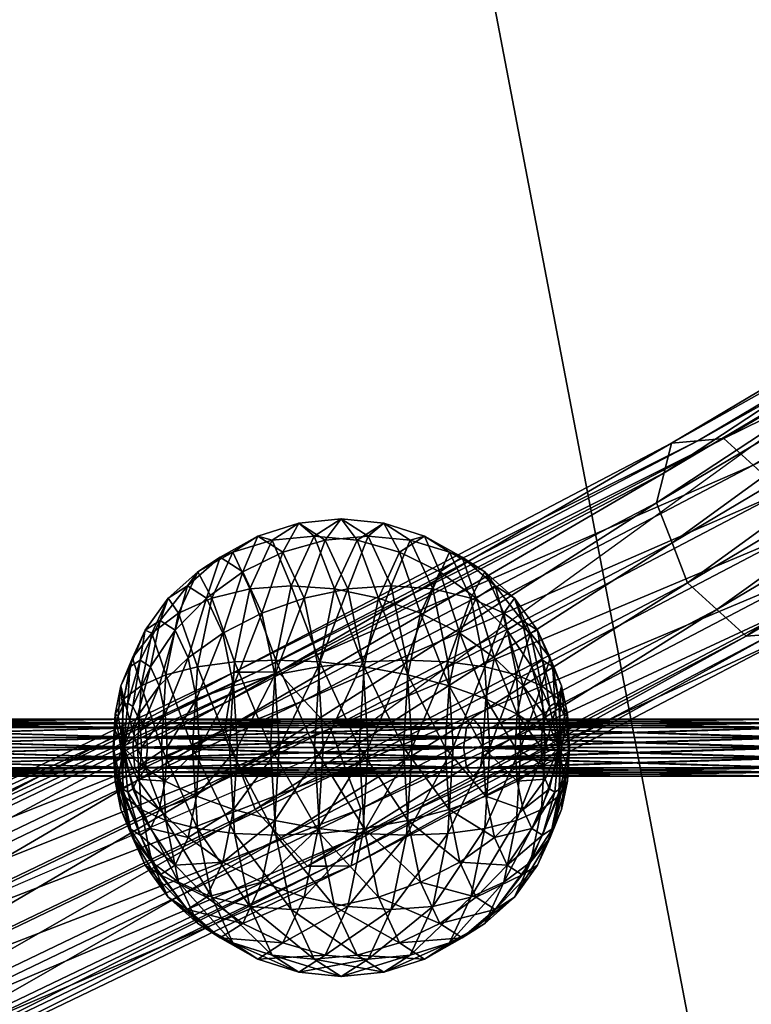
# Model space of a CAD drawing. Extents: x -57 to 57, y -4 to 105.
# Drawn here: x 8 to 14, y 28 to 36 of the extents above; entities that cross this region are included whole.
import ezdxf

# ---------------------------------------------------------------- set-up
doc = ezdxf.new("R2010")
doc.units = 0
doc.header["$MEASUREMENT"] = 0
doc.layers.add('10', color=7, linetype='CONTINUOUS')

msp = doc.modelspace()

# ---------------------------------------------------------------- linework, layer by layer
at = {"layer": '10', "color": 15, "linetype": 'Continuous'}
msp.add_lwpolyline([(-50, 0), (-36.455, 10), (-12.432, 20), (10.766, 30), (24.575, 40), (25, 50), (16.092, 60), (4.735, 70), (-3.42, 80), (-4.096, 90), (0, 100)], dxfattribs=at)
at = {"layer": '10', "color": 15, "linetype": 'Continuous', "extrusion": (0, 1, 0)}
msp.add_circle((0, 0, 30), 35, dxfattribs=at)

# ---------------------------------------------------------------- meshes
at = {"layer": '10', "color": 135}
mesh = msp.add_polyface(dxfattribs=at)
corners = [(0, 100), (-50, 0), (0, 0), (0, 100), (-49.039, 0, 9.755), (0, 0), (0, 100), (-46.194, 0, 19.134), (0, 0), (0, 100), (-41.573, 0, 27.779), (0, 0), (0, 100), (-35.355, 0, 35.355), (0, 0), (0, 100), (-27.778, 0, 41.574), (0, 0), (0, 100), (-19.134, 0, 46.194), (0, 0), (0, 100), (-9.754, 0, 49.039), (0, 0), (0, 100), (0, 0, 50), (0, 0), (0, 100), (9.755, 0, 49.039), (0, 0), (0, 100), (19.134, 0, 46.194), (0, 0), (0, 100), (27.779, 0, 41.573), (0, 0), (0, 100), (35.355, 0, 35.355), (0, 0), (0, 100), (41.574, 0, 27.778), (0, 0), (0, 100), (46.194, 0, 19.134), (0, 0), (0, 100), (49.039, 0, 9.754), (0, 0), (0, 100), (50, 0), (0, 0), (0, 100), (49.039, 0, -9.755), (0, 0), (0, 100), (46.194, 0, -19.134), (0, 0), (0, 100), (41.573, 0, -27.779), (0, 0), (0, 100), (35.355, 0, -35.355), (0, 0), (0, 100), (27.778, 0, -41.574), (0, 0), (0, 100), (19.134, 0, -46.194), (0, 0), (0, 100), (9.754, 0, -49.039), (0, 0), (0, 100), (0, 0, -50), (0, 0), (0, 100), (-9.755, 0, -49.039), (0, 0), (0, 100), (-19.134, 0, -46.194), (0, 0), (0, 100), (-27.779, 0, -41.573), (0, 0), (0, 100), (-35.355, 0, -35.355), (0, 0), (0, 100), (-41.574, 0, -27.778), (0, 0), (0, 100), (-46.194, 0, -19.134), (0, 0), (0, 100), (-49.039, 0, -9.754), (0, 0), (0, 100), (-50, 0), (0, 0)]
mesh.append_faces([[corners[k] for k in face] for face in [(0, 4, 1), (1, 5, 2), (3, 7, 4), (4, 8, 5), (6, 10, 7), (7, 11, 8), (9, 13, 10), (10, 14, 11), (12, 16, 13), (13, 17, 14), (15, 19, 16), (16, 20, 17), (18, 22, 19), (19, 23, 20), (21, 25, 22), (22, 26, 23), (24, 28, 25), (25, 29, 26), (27, 31, 28), (28, 32, 29), (30, 34, 31), (31, 35, 32), (33, 37, 34), (34, 38, 35), (36, 40, 37), (37, 41, 38), (39, 43, 40), (40, 44, 41), (42, 46, 43), (43, 47, 44), (45, 49, 46), (46, 50, 47), (48, 52, 49), (49, 53, 50), (51, 55, 52), (52, 56, 53), (54, 58, 55), (55, 59, 56), (57, 61, 58), (58, 62, 59), (60, 64, 61), (61, 65, 62), (63, 67, 64), (64, 68, 65), (66, 70, 67), (67, 71, 68), (69, 73, 70), (70, 74, 71), (72, 76, 73), (73, 77, 74), (75, 79, 76), (76, 80, 77), (78, 82, 79), (79, 83, 80), (81, 85, 82), (82, 86, 83), (84, 88, 85), (85, 89, 86), (87, 91, 88), (88, 92, 89), (90, 94, 91), (91, 95, 92), (93, 97, 94), (94, 98, 95)]], dxfattribs={"vtx0": -1, "color": 135})
mesh.append_faces([[corners[k] for k in face] for face in [(0, 3, 4), (1, 4, 5), (3, 6, 7), (4, 7, 8), (6, 9, 10), (7, 10, 11), (9, 12, 13), (10, 13, 14), (12, 15, 16), (13, 16, 17), (15, 18, 19), (16, 19, 20), (18, 21, 22), (19, 22, 23), (21, 24, 25), (22, 25, 26), (24, 27, 28), (25, 28, 29), (27, 30, 31), (28, 31, 32), (30, 33, 34), (31, 34, 35), (33, 36, 37), (34, 37, 38), (36, 39, 40), (37, 40, 41), (39, 42, 43), (40, 43, 44), (42, 45, 46), (43, 46, 47), (45, 48, 49), (46, 49, 50), (48, 51, 52), (49, 52, 53), (51, 54, 55), (52, 55, 56), (54, 57, 58), (55, 58, 59), (57, 60, 61), (58, 61, 62), (60, 63, 64), (61, 64, 65), (63, 66, 67), (64, 67, 68), (66, 69, 70), (67, 70, 71), (69, 72, 73), (70, 73, 74), (72, 75, 76), (73, 76, 77), (75, 78, 79), (76, 79, 80), (78, 81, 82), (79, 82, 83), (81, 84, 85), (82, 85, 86), (84, 87, 88), (85, 88, 89), (87, 90, 91), (88, 91, 92), (90, 93, 94), (91, 94, 95), (93, 96, 97), (94, 97, 98)]], dxfattribs={"vtx2": -1, "color": 135})
at = {"layer": '10', "color": 15}
mesh = msp.add_polyface(dxfattribs=at)
corners = [(20.789, 35.137, 23.808), (17.806, 33.023, 27.315), (18.067, 33.062, 27.594), (21.077, 35.196, 24.053), (18.327, 33.101, 27.873), (21.365, 35.255, 24.299), (18.412, 33.374, 28.128), (21.464, 35.538, 24.537), (18.496, 33.647, 28.383), (21.564, 35.821, 24.776), (18.356, 33.993, 28.465), (21.415, 36.162, 24.867), (18.216, 34.34, 28.547), (19.875, 36.218, 23.771), (16.959, 34.151, 27.201), (17.1, 33.805, 27.119), (20.023, 35.877, 23.68), (17.24, 33.458, 27.037), (20.171, 35.536, 23.589), (17.523, 33.241, 27.176), (20.48, 35.337, 23.698), (17.806, 33.023, 27.315), (20.789, 35.137, 23.808), (14.353, 30.973, 30.395), (14.581, 30.992, 30.702), (14.809, 31.012, 31.01), (14.875, 31.274, 31.282), (14.941, 31.535, 31.554), (14.806, 31.885, 31.631), (14.671, 32.234, 31.708), (14.414, 32.468, 31.545), (17.932, 34.557, 28.408), (14.158, 32.701, 31.382), (17.649, 34.774, 28.269), (13.93, 32.681, 31.075), (17.389, 34.735, 27.99), (13.702, 32.661, 30.767), (17.129, 34.696, 27.711), (13.636, 32.4, 30.495), (17.044, 34.424, 27.456), (13.571, 32.139, 30.223), (13.706, 31.789, 30.146), (13.84, 31.439, 30.068), (14.097, 31.206, 30.231), (14.353, 30.973, 30.395)]
mesh.append_faces([[corners[k] for k in face] for face in [(0, 2, 3), (3, 4, 5), (5, 6, 7), (16, 17, 18), (18, 19, 20), (20, 21, 22), (1, 24, 2), (2, 25, 4), (4, 26, 6), (6, 27, 8), (8, 28, 10), (10, 29, 12), (12, 30, 31), (31, 32, 33), (33, 34, 35), (35, 36, 37), (37, 38, 39), (39, 40, 14), (14, 41, 15), (15, 42, 17), (17, 43, 19), (19, 44, 21)]], dxfattribs={"vtx0": -1, "color": 15})
mesh.append_faces([[corners[k] for k in face] for face in [(0, 1, 2), (3, 2, 4), (5, 4, 6), (7, 6, 8), (9, 8, 10), (11, 10, 12), (13, 14, 15), (16, 15, 17), (18, 17, 19), (20, 19, 21), (1, 23, 24), (2, 24, 25), (4, 25, 26), (6, 26, 27), (8, 27, 28), (10, 28, 29), (12, 29, 30)]], dxfattribs={"vtx2": -1, "color": 15})
mesh = msp.add_polyface(dxfattribs=at)
corners = [(17.932, 34.557, 28.408), (14.414, 32.468, 31.545), (14.158, 32.701, 31.382), (17.649, 34.774, 28.269), (13.93, 32.681, 31.075), (17.389, 34.735, 27.99), (13.702, 32.661, 30.767), (17.129, 34.696, 27.711), (13.636, 32.4, 30.495), (17.044, 34.424, 27.456), (13.571, 32.139, 30.223), (16.959, 34.151, 27.201), (13.706, 31.789, 30.146), (17.1, 33.805, 27.119), (13.84, 31.439, 30.068), (17.24, 33.458, 27.037), (14.097, 31.206, 30.231), (17.523, 33.241, 27.176), (14.353, 30.973, 30.395), (14.353, 30.973, 30.395), (10.52, 28.964, 32.974), (10.711, 28.965, 33.306), (14.581, 30.992, 30.702), (10.903, 28.966, 33.638), (14.809, 31.012, 31.01), (10.945, 29.215, 33.927), (14.875, 31.274, 31.282), (10.987, 29.464, 34.215), (14.941, 31.535, 31.554), (10.854, 29.815, 34.29), (14.806, 31.885, 31.631), (10.722, 30.166, 34.365), (14.671, 32.234, 31.708), (10.493, 30.413, 34.184), (10.264, 30.661, 34.002), (10.072, 30.66, 33.67), (9.881, 30.659, 33.338), (9.839, 30.411, 33.05), (9.797, 30.162, 32.762), (9.93, 29.811, 32.686), (10.062, 29.46, 32.611), (10.291, 29.212, 32.792), (10.52, 28.964, 32.974)]
mesh.append_faces([[corners[k] for k in face] for face in [(19, 21, 22), (22, 23, 24), (24, 25, 26), (26, 27, 28), (28, 29, 30), (30, 31, 32), (32, 33, 1), (1, 34, 2), (2, 35, 4), (4, 36, 6), (6, 37, 8), (8, 38, 10), (10, 39, 12), (12, 40, 14), (14, 41, 16), (16, 42, 18)]], dxfattribs={"vtx0": -1, "color": 15})
mesh.append_faces([[corners[k] for k in face] for face in [(0, 1, 2), (3, 2, 4), (5, 4, 6), (7, 6, 8), (9, 8, 10), (11, 10, 12), (13, 12, 14), (15, 14, 16), (17, 16, 18), (19, 20, 21), (22, 21, 23), (24, 23, 25), (26, 25, 27), (28, 27, 29), (30, 29, 31), (32, 31, 33), (1, 33, 34), (2, 34, 35), (4, 35, 36), (6, 36, 37), (12, 39, 40), (14, 40, 41), (16, 41, 42)]], dxfattribs={"vtx2": -1, "color": 15})
mesh = msp.add_polyface(dxfattribs=at)
corners = [(13.636, 32.4, 30.495), (9.839, 30.411, 33.05), (9.797, 30.162, 32.762), (13.571, 32.139, 30.223), (9.93, 29.811, 32.686), (10.52, 28.964, 32.974), (6.387, 26.981, 34.999), (6.539, 26.963, 35.35), (10.711, 28.965, 33.306), (6.692, 26.945, 35.702), (10.903, 28.966, 33.638), (6.706, 27.181, 36.003), (10.945, 29.215, 33.927), (6.721, 27.417, 36.305), (10.987, 29.464, 34.215), (6.589, 27.768, 36.38), (10.854, 29.815, 34.29), (6.457, 28.119, 36.455), (10.722, 30.166, 34.365), (6.256, 28.38, 36.26), (10.493, 30.413, 34.184), (6.054, 28.641, 36.065), (10.264, 30.661, 34.002), (5.902, 28.659, 35.713), (10.072, 30.66, 33.67), (5.75, 28.677, 35.362), (9.881, 30.659, 33.338), (5.735, 28.442, 35.06), (5.721, 28.206, 34.759), (5.853, 27.855, 34.684), (5.985, 27.503, 34.608), (10.062, 29.46, 32.611), (6.186, 27.242, 34.804), (10.291, 29.212, 32.792), (6.387, 26.981, 34.999), (10.52, 28.964, 32.974), (2.131, 24.987, 36.826), (2.243, 24.951, 37.191), (2.229, 25.174, 37.502), (2.214, 25.396, 37.813), (2.081, 25.747, 37.889)]
mesh.append_faces([[corners[k] for k in face] for face in [(5, 7, 8), (8, 9, 10), (10, 11, 12), (12, 13, 14), (14, 15, 16), (16, 17, 18), (18, 19, 20), (20, 21, 22), (22, 23, 24), (24, 25, 26), (26, 27, 1), (1, 28, 2), (2, 29, 4), (4, 30, 31), (31, 32, 33), (33, 34, 35), (6, 36, 7), (7, 37, 9), (9, 38, 11), (11, 39, 13), (13, 40, 15)]], dxfattribs={"vtx0": -1, "color": 15})
mesh.append_faces([[corners[k] for k in face] for face in [(0, 1, 2), (3, 2, 4), (5, 6, 7), (8, 7, 9), (10, 9, 11), (12, 11, 13), (14, 13, 15), (16, 15, 17), (18, 17, 19), (20, 19, 21), (22, 21, 23), (24, 23, 25), (26, 25, 27), (1, 27, 28), (2, 28, 29), (4, 29, 30), (31, 30, 32), (33, 32, 34)]], dxfattribs={"vtx2": -1, "color": 15})
at = {"layer": '10', "color": 2}
mesh = msp.add_polyface(dxfattribs=at)
corners = [(10.973, 30, 31.293), (10.627, 30.751, 31.443), (10.581, 30, 31.301), (10.245, 30.765, 31.53), (10.198, 30, 31.385), (9.884, 30.751, 31.684), (9.838, 30, 31.542), (9.56, 30.707, 31.9), (9.517, 30, 31.766), (9.284, 30.636, 32.169), (11.016, 30.707, 31.427), (10.758, 31.387, 31.847), (10.379, 31.414, 31.942), (10.016, 31.387, 32.088), (9.684, 31.307, 32.281), (9.395, 31.176, 32.512), (10.955, 31.812, 32.452), (10.579, 31.848, 32.559), (10.213, 31.812, 32.694), (9.869, 31.707, 32.851), (9.562, 31.536, 33.025), (10.816, 32, 33.287), (10.445, 31.962, 33.408), (10.088, 31.848, 33.523), (9.759, 31.663, 33.63), (9.471, 31.414, 33.724), (9.303, 31.307, 33.209), (10.676, 31.812, 34.121), (10.306, 31.707, 34.196), (9.955, 31.536, 34.236), (9.638, 31.307, 34.239), (9.365, 31.027, 34.205), (10.873, 31.387, 34.727), (10.491, 31.307, 34.766), (10.122, 31.176, 34.749), (9.78, 31, 34.675), (9.477, 30.786, 34.548), (10.615, 30.707, 35.147), (10.234, 30.636, 35.092), (9.874, 30.541, 34.967), (9.551, 30.425, 34.777), (11.005, 30.751, 35.131), (10.659, 30, 35.281), (10.273, 30, 35.212), (9.908, 30, 35.069), (9.577, 30, 34.858), (9.295, 30, 34.586)]
mesh.append_faces([[corners[k] for k in face] for face in [(0, 1, 2), (2, 3, 4), (4, 5, 6), (6, 7, 8), (10, 11, 1), (1, 12, 3), (3, 13, 5), (5, 14, 7), (11, 17, 12), (12, 18, 13), (13, 19, 14), (14, 20, 15), (16, 21, 17), (17, 22, 18), (18, 23, 19), (19, 24, 20), (20, 25, 26), (21, 27, 22), (22, 28, 23), (23, 29, 24), (24, 30, 25), (27, 33, 28), (28, 34, 29), (29, 35, 30), (30, 36, 31), (32, 37, 33), (33, 38, 34), (34, 39, 35), (35, 40, 36), (41, 42, 37), (37, 43, 38), (38, 44, 39), (39, 45, 40)]], dxfattribs={"vtx0": -1, "color": 2})
mesh.append_faces([[corners[k] for k in face] for face in [(2, 1, 3), (4, 3, 5), (6, 5, 7), (8, 7, 9), (1, 11, 12), (3, 12, 13), (5, 13, 14), (7, 14, 15), (11, 16, 17), (12, 17, 18), (13, 18, 19), (14, 19, 20), (17, 21, 22), (18, 22, 23), (19, 23, 24), (20, 24, 25), (22, 27, 28), (23, 28, 29), (24, 29, 30), (25, 30, 31), (27, 32, 33), (28, 33, 34), (29, 34, 35), (30, 35, 36), (33, 37, 38), (34, 38, 39), (35, 39, 40), (37, 42, 43), (38, 43, 44), (39, 44, 45), (40, 45, 46)]], dxfattribs={"vtx2": -1, "color": 2})
mesh = msp.add_polyface(dxfattribs=at)
corners = [(12.336, 30, 31.988), (12.08, 30.425, 31.797), (12.054, 30, 31.716), (11.757, 30.541, 31.607), (11.724, 30, 31.505), (11.398, 30.636, 31.482), (11.358, 30, 31.362), (11.016, 30.707, 31.427), (10.973, 30, 31.293), (10.627, 30.751, 31.443), (12.154, 30.786, 32.026), (11.852, 31, 31.899), (11.509, 31.176, 31.825), (11.14, 31.307, 31.808), (10.758, 31.387, 31.847), (12.266, 31.027, 32.369), (11.993, 31.307, 32.335), (11.676, 31.536, 32.338), (11.325, 31.707, 32.378), (10.955, 31.812, 32.452), (12.161, 31.414, 32.85), (11.872, 31.663, 32.944), (11.544, 31.848, 33.05), (11.187, 31.962, 33.166), (10.816, 32, 33.287), (12.328, 31.307, 33.365), (12.069, 31.536, 33.549), (11.762, 31.707, 33.723), (11.419, 31.812, 33.88), (11.052, 31.848, 34.015), (10.676, 31.812, 34.121), (12.236, 31.176, 34.062), (11.947, 31.307, 34.293), (11.615, 31.387, 34.486), (11.253, 31.414, 34.632), (10.873, 31.387, 34.727), (12.071, 30.707, 34.674), (11.747, 30.751, 34.89), (11.387, 30.765, 35.044), (11.005, 30.751, 35.131), (10.615, 30.707, 35.147), (12.347, 30.636, 34.405), (12.114, 30, 34.808), (11.793, 30, 35.032), (11.434, 30, 35.189), (11.051, 30, 35.273), (10.659, 30, 35.281)]
mesh.append_faces([[corners[k] for k in face] for face in [(0, 1, 2), (2, 3, 4), (4, 5, 6), (6, 7, 8), (1, 11, 3), (3, 12, 5), (5, 13, 7), (10, 16, 11), (11, 17, 12), (12, 18, 13), (13, 19, 14), (15, 20, 16), (16, 21, 17), (17, 22, 18), (18, 23, 19), (20, 26, 21), (21, 27, 22), (22, 28, 23), (23, 29, 24), (26, 32, 27), (27, 33, 28), (28, 34, 29), (29, 35, 30), (31, 36, 32), (32, 37, 33), (33, 38, 34), (34, 39, 35), (41, 42, 36), (36, 43, 37), (37, 44, 38), (38, 45, 39)]], dxfattribs={"vtx0": -1, "color": 2})
mesh.append_faces([[corners[k] for k in face] for face in [(2, 1, 3), (4, 3, 5), (6, 5, 7), (8, 7, 9), (1, 10, 11), (3, 11, 12), (5, 12, 13), (7, 13, 14), (10, 15, 16), (11, 16, 17), (12, 17, 18), (13, 18, 19), (16, 20, 21), (17, 21, 22), (18, 22, 23), (19, 23, 24), (20, 25, 26), (21, 26, 27), (22, 27, 28), (23, 28, 29), (24, 29, 30), (26, 31, 32), (27, 32, 33), (28, 33, 34), (29, 34, 35), (32, 36, 37), (33, 37, 38), (34, 38, 39), (35, 39, 40), (36, 42, 43), (37, 43, 44), (38, 44, 45), (39, 45, 46)]], dxfattribs={"vtx2": -1, "color": 2})
mesh = msp.add_polyface(dxfattribs=at)
corners = [(9.517, 30, 31.766), (9.284, 30.636, 32.169), (9.245, 30, 32.049), (9.067, 30.541, 32.481), (9.034, 30, 32.379), (8.917, 30.425, 32.825), (8.891, 30, 32.744), (8.84, 30.293, 33.185), (8.822, 30, 33.13), (8.839, 30.149, 33.55), (8.829, 30, 33.522), (8.913, 30, 33.905), (9.56, 30.707, 31.9), (9.395, 31.176, 32.512), (9.162, 31, 32.773), (8.991, 30.786, 33.054), (8.891, 30.541, 33.343), (8.865, 30.276, 33.631), (8.913, 30, 33.905), (9.562, 31.536, 33.025), (9.303, 31.307, 33.209), (9.103, 31.027, 33.396), (8.968, 30.707, 33.579), (8.904, 30.36, 33.751), (8.913, 30, 33.905), (9.471, 31.414, 33.724), (9.234, 31.111, 33.801), (9.058, 30.765, 33.858), (8.95, 30.39, 33.893), (8.913, 30, 33.905), (9.365, 31.027, 34.205), (9.149, 30.707, 34.137), (8.996, 30.36, 34.035), (8.913, 30, 33.905), (9.477, 30.786, 34.548), (9.226, 30.541, 34.373), (9.035, 30.276, 34.156), (8.913, 30, 33.905), (9.551, 30.425, 34.777), (9.277, 30.293, 34.53), (9.061, 30.149, 34.236), (8.913, 30, 33.905), (9.295, 30, 34.586), (9.071, 30, 34.264), (8.913, 30, 33.905), (8.913, 30, 33.905)]
mesh.append_faces([[corners[k] for k in face] for face in [(0, 1, 2), (2, 3, 4), (4, 5, 6), (6, 7, 8), (8, 9, 10), (12, 13, 1), (1, 14, 3), (3, 15, 5), (5, 16, 7), (7, 17, 9), (9, 18, 11), (13, 20, 14), (14, 21, 15), (15, 22, 16), (16, 23, 17), (17, 24, 18), (20, 26, 21), (21, 27, 22), (22, 28, 23), (23, 29, 24), (25, 30, 26), (26, 31, 27), (27, 32, 28), (28, 33, 29), (30, 35, 31), (31, 36, 32), (32, 37, 33), (34, 39, 35), (35, 40, 36), (36, 41, 37), (38, 42, 39), (39, 43, 40), (40, 44, 41), (43, 45, 44)]], dxfattribs={"vtx0": -1, "color": 2})
mesh.append_faces([[corners[k] for k in face] for face in [(2, 1, 3), (4, 3, 5), (6, 5, 7), (8, 7, 9), (10, 9, 11), (1, 13, 14), (3, 14, 15), (5, 15, 16), (7, 16, 17), (9, 17, 18), (13, 19, 20), (14, 20, 21), (15, 21, 22), (16, 22, 23), (17, 23, 24), (20, 25, 26), (21, 26, 27), (22, 27, 28), (23, 28, 29), (26, 30, 31), (27, 31, 32), (28, 32, 33), (30, 34, 35), (31, 35, 36), (32, 36, 37), (34, 38, 39), (35, 39, 40), (36, 40, 41), (39, 42, 43), (40, 43, 44)]], dxfattribs={"vtx2": -1, "color": 2})
mesh = msp.add_polyface(dxfattribs=at)
corners = [(12.718, 30, 32.669), (12.718, 30, 32.669), (12.57, 30.149, 32.338), (12.561, 30, 32.31), (12.354, 30.293, 32.043), (12.336, 30, 31.988), (12.08, 30.425, 31.797), (12.718, 30, 32.669), (12.596, 30.276, 32.418), (12.406, 30.541, 32.201), (12.154, 30.786, 32.026), (12.718, 30, 32.669), (12.635, 30.36, 32.539), (12.482, 30.707, 32.437), (12.266, 31.027, 32.369), (12.718, 30, 32.669), (12.681, 30.39, 32.681), (12.573, 30.765, 32.716), (12.397, 31.111, 32.773), (12.161, 31.414, 32.85), (12.718, 30, 32.669), (12.727, 30.36, 32.823), (12.663, 30.707, 32.995), (12.529, 31.027, 33.178), (12.328, 31.307, 33.365), (12.718, 30, 32.669), (12.766, 30.276, 32.943), (12.74, 30.541, 33.231), (12.64, 30.786, 33.52), (12.47, 31, 33.801), (12.236, 31.176, 34.062), (12.069, 31.536, 33.549), (12.718, 30, 32.669), (12.793, 30.149, 33.024), (12.791, 30.293, 33.388), (12.714, 30.425, 33.749), (12.564, 30.541, 34.093), (12.347, 30.636, 34.405), (12.071, 30.707, 34.674), (12.802, 30, 33.052), (12.809, 30, 33.444), (12.741, 30, 33.83), (12.598, 30, 34.195), (12.386, 30, 34.525), (12.114, 30, 34.808), (12.718, 30, 32.669)]
mesh.append_faces([[corners[k] for k in face] for face in [(0, 2, 3), (3, 4, 5), (1, 8, 2), (2, 9, 4), (4, 10, 6), (7, 12, 8), (8, 13, 9), (9, 14, 10), (11, 16, 12), (12, 17, 13), (13, 18, 14), (15, 21, 16), (16, 22, 17), (17, 23, 18), (18, 24, 19), (20, 26, 21), (21, 27, 22), (22, 28, 23), (23, 29, 24), (24, 30, 31), (25, 33, 26), (26, 34, 27), (27, 35, 28), (28, 36, 29), (29, 37, 30), (32, 39, 33), (33, 40, 34), (34, 41, 35), (35, 42, 36), (36, 43, 37)]], dxfattribs={"vtx0": -1, "color": 2})
mesh.append_faces([[corners[k] for k in face] for face in [(0, 1, 2), (3, 2, 4), (5, 4, 6), (1, 7, 8), (2, 8, 9), (4, 9, 10), (7, 11, 12), (8, 12, 13), (9, 13, 14), (11, 15, 16), (12, 16, 17), (13, 17, 18), (14, 18, 19), (15, 20, 21), (16, 21, 22), (17, 22, 23), (18, 23, 24), (20, 25, 26), (21, 26, 27), (22, 27, 28), (23, 28, 29), (24, 29, 30), (25, 32, 33), (26, 33, 34), (27, 34, 35), (28, 35, 36), (29, 36, 37), (30, 37, 38), (33, 39, 40), (34, 40, 41), (35, 41, 42), (36, 42, 43), (37, 43, 44), (45, 0, 3)]], dxfattribs={"vtx2": -1, "color": 2})
at = {"layer": '10', "color": 15}
mesh = msp.add_polyface(dxfattribs=at)
corners = [(8.994, 30, 33.566), (6.034, 30, 34.222), (6.041, 29.912, 34.258), (9.003, 29.912, 33.601), (6.047, 29.823, 34.294), (9.013, 29.823, 33.636), (6.062, 29.787, 34.381), (9.036, 29.787, 33.722), (6.078, 29.75, 34.468), (9.059, 30.25, 33.807), (6.078, 30.25, 34.468), (6.062, 30.213, 34.381), (9.036, 30.213, 33.722), (6.047, 30.177, 34.294), (9.013, 30.177, 33.636), (6.041, 30.088, 34.258), (9.003, 30.088, 33.601), (6.034, 30, 34.222), (3.05, 29.75, 34.867), (3.058, 29.787, 34.955), (6.093, 29.787, 34.555), (3.066, 29.823, 35.043), (6.108, 29.823, 34.643), (3.069, 29.912, 35.08), (6.115, 29.912, 34.679), (3.072, 30, 35.116), (6.121, 30, 34.715), (3.069, 30.088, 35.08), (6.115, 30.088, 34.679), (3.066, 30.177, 35.043), (6.108, 30.177, 34.643), (3.058, 30.213, 34.955), (6.093, 30.213, 34.555), (3.05, 30.25, 34.867), (3.043, 30.213, 34.779), (3.043, 29.787, -34.779), (6.062, 29.787, -34.381), (6.078, 29.75, -34.468), (3.05, 29.75, -34.867), (6.093, 29.787, -34.555), (3.058, 29.787, -34.955), (6.108, 29.823, -34.643), (3.066, 29.823, -35.043), (6.115, 29.912, -34.679), (3.069, 29.912, -35.08), (6.121, 30, -34.715), (3.072, 30, -35.116), (6.115, 30.088, -34.679), (3.069, 30.088, -35.08), (6.108, 30.177, -34.643), (3.066, 30.177, -35.043), (6.093, 30.213, -34.555), (3.058, 30.213, -34.955), (6.078, 30.25, -34.468), (3.05, 30.25, -34.867), (6.062, 30.213, -34.381), (6.034, 30, -34.222), (9.003, 29.912, -33.601), (6.041, 29.912, -34.258), (9.013, 29.823, -33.636), (6.047, 29.823, -34.294), (9.036, 29.787, -33.722), (9.059, 29.75, -33.807), (9.036, 30.213, -33.722), (9.013, 30.177, -33.636), (6.047, 30.177, -34.294), (9.003, 30.088, -33.601), (6.041, 30.088, -34.258), (8.994, 30, -33.566), (6.034, 30, -34.222)]
mesh.append_faces([[corners[k] for k in face] for face in [(6, 18, 8), (8, 19, 20), (20, 21, 22), (22, 23, 24), (24, 25, 26), (26, 27, 28), (28, 29, 30), (30, 31, 32), (32, 33, 10), (10, 34, 11), (56, 57, 58), (58, 59, 60), (60, 61, 36), (36, 62, 37), (53, 63, 55), (55, 64, 65), (65, 66, 67), (67, 68, 69)]], dxfattribs={"vtx0": -1, "color": 15})
mesh.append_faces([[corners[k] for k in face] for face in [(0, 1, 2), (3, 2, 4), (5, 4, 6), (7, 6, 8), (9, 10, 11), (12, 11, 13), (14, 13, 15), (16, 15, 17), (35, 36, 37), (38, 37, 39), (40, 39, 41), (42, 41, 43), (44, 43, 45), (46, 45, 47), (48, 47, 49), (50, 49, 51), (52, 51, 53), (54, 53, 55)]], dxfattribs={"vtx2": -1, "color": 15})
mesh = msp.add_polyface(dxfattribs=at)
corners = [(8.994, 30, 33.566), (6.041, 29.912, 34.258), (9.003, 29.912, 33.601), (6.047, 29.823, 34.294), (9.013, 29.823, 33.636), (6.062, 29.787, 34.381), (9.036, 29.787, 33.722), (6.078, 29.75, 34.468), (9.059, 29.75, 33.807), (6.093, 29.787, 34.555), (9.082, 29.787, 33.893), (6.108, 29.823, 34.643), (9.104, 29.823, 33.978), (6.115, 29.912, 34.679), (9.114, 29.912, 34.014), (6.121, 30, 34.715), (9.123, 30, 34.049), (6.115, 30.088, 34.679), (9.114, 30.088, 34.014), (6.108, 30.177, 34.643), (9.104, 30.177, 33.978), (6.093, 30.213, 34.555), (9.082, 30.213, 33.893), (6.078, 30.25, 34.468), (9.059, 30.25, 33.807), (6.062, 30.213, 34.381), (9.036, 30.213, 33.722), (6.047, 30.177, 34.294), (9.013, 30.177, 33.636), (6.041, 30.088, 34.258), (9.003, 30.088, 33.601), (6.034, 30, 34.222), (8.994, 30, 33.566), (6.034, 30, -34.222), (8.994, 30, -33.566), (9.003, 29.912, -33.601), (6.041, 29.912, -34.258), (9.013, 29.823, -33.636), (6.047, 29.823, -34.294), (9.036, 29.787, -33.722), (6.062, 29.787, -34.381), (9.059, 29.75, -33.807), (6.078, 29.75, -34.468), (9.082, 29.787, -33.893), (6.093, 29.787, -34.555), (9.104, 29.823, -33.978), (6.108, 29.823, -34.643), (9.114, 29.912, -34.014), (6.115, 29.912, -34.679), (9.123, 30, -34.049), (6.121, 30, -34.715), (9.114, 30.088, -34.014), (6.115, 30.088, -34.679), (9.104, 30.177, -33.978), (6.108, 30.177, -34.643), (9.082, 30.213, -33.893), (6.093, 30.213, -34.555), (9.059, 30.25, -33.807), (6.078, 30.25, -34.468), (9.036, 30.213, -33.722), (6.062, 30.213, -34.381), (9.013, 30.177, -33.636), (6.047, 30.177, -34.294), (9.003, 30.088, -33.601), (6.041, 30.088, -34.258), (8.994, 30, -33.566)]
mesh.append_faces([[corners[k] for k in face] for face in [(0, 1, 2), (2, 3, 4), (4, 5, 6), (6, 7, 8), (8, 9, 10), (22, 23, 24), (24, 25, 26), (26, 27, 28), (28, 29, 30), (30, 31, 32), (42, 43, 44), (44, 45, 46), (46, 47, 48), (48, 49, 50), (50, 51, 52), (52, 53, 54), (54, 55, 56), (56, 57, 58)]], dxfattribs={"vtx0": -1, "color": 15})
mesh.append_faces([[corners[k] for k in face] for face in [(8, 7, 9), (10, 9, 11), (12, 11, 13), (14, 13, 15), (16, 15, 17), (18, 17, 19), (20, 19, 21), (22, 21, 23), (33, 34, 35), (36, 35, 37), (38, 37, 39), (40, 39, 41), (42, 41, 43), (56, 55, 57), (58, 57, 59), (60, 59, 61), (62, 61, 63), (64, 63, 65)]], dxfattribs={"vtx2": -1, "color": 15})
mesh = msp.add_polyface(dxfattribs=at)
corners = [(11.885, 30, 32.654), (8.994, 30, 33.566), (9.003, 29.912, 33.601), (11.898, 29.912, 32.689), (9.013, 29.823, 33.636), (11.91, 29.823, 32.723), (9.036, 29.787, 33.722), (11.94, 29.787, 32.806), (9.059, 29.75, 33.807), (11.971, 29.75, 32.889), (9.082, 29.787, 33.893), (12.001, 29.787, 32.972), (9.104, 29.823, 33.978), (12.031, 30.177, 33.056), (9.104, 30.177, 33.978), (9.082, 30.213, 33.893), (12.001, 30.213, 32.972), (9.059, 30.25, 33.807), (11.971, 30.25, 32.889), (9.036, 30.213, 33.722), (11.94, 30.213, 32.806), (9.013, 30.177, 33.636), (11.91, 30.177, 32.723), (9.003, 30.088, 33.601), (11.898, 30.088, 32.689), (8.994, 30, 33.566), (6.108, 29.823, 34.643), (6.115, 29.912, 34.679), (9.114, 29.912, 34.014), (6.121, 30, 34.715), (9.123, 30, 34.049), (6.115, 30.088, 34.679), (9.114, 30.088, 34.014), (6.108, 30.177, 34.643), (6.093, 30.213, 34.555), (6.093, 29.787, -34.555), (9.082, 29.787, -33.893), (9.104, 29.823, -33.978), (6.108, 29.823, -34.643), (9.114, 29.912, -34.014), (6.115, 29.912, -34.679), (9.123, 30, -34.049), (6.121, 30, -34.715), (9.114, 30.088, -34.014), (6.115, 30.088, -34.679), (9.104, 30.177, -33.978), (6.108, 30.177, -34.643), (9.082, 30.213, -33.893), (8.994, 30, -33.566), (11.898, 29.912, -32.689), (9.003, 29.912, -33.601), (11.91, 29.823, -32.723), (9.013, 29.823, -33.636), (11.94, 29.787, -32.806), (9.036, 29.787, -33.722), (11.971, 29.75, -32.889), (9.059, 29.75, -33.807), (12.001, 29.787, -32.972), (12.031, 29.823, -33.056), (12.001, 30.213, -32.972), (11.971, 30.25, -32.889), (9.059, 30.25, -33.807), (11.94, 30.213, -32.806), (9.036, 30.213, -33.722), (11.91, 30.177, -32.723), (9.013, 30.177, -33.636), (11.898, 30.088, -32.689), (9.003, 30.088, -33.601), (11.885, 30, -32.654), (8.994, 30, -33.566)]
mesh.append_faces([[corners[k] for k in face] for face in [(10, 26, 12), (12, 27, 28), (28, 29, 30), (30, 31, 32), (32, 33, 14), (14, 34, 15), (48, 49, 50), (50, 51, 52), (52, 53, 54), (54, 55, 56), (56, 57, 36), (36, 58, 37), (45, 59, 47), (47, 60, 61), (61, 62, 63), (63, 64, 65), (65, 66, 67), (67, 68, 69)]], dxfattribs={"vtx0": -1, "color": 15})
mesh.append_faces([[corners[k] for k in face] for face in [(0, 1, 2), (3, 2, 4), (5, 4, 6), (7, 6, 8), (9, 8, 10), (11, 10, 12), (13, 14, 15), (16, 15, 17), (18, 17, 19), (20, 19, 21), (22, 21, 23), (24, 23, 25), (35, 36, 37), (38, 37, 39), (40, 39, 41), (42, 41, 43), (44, 43, 45), (46, 45, 47)]], dxfattribs={"vtx2": -1, "color": 15})
mesh = msp.add_polyface(dxfattribs=at)
corners = [(11.885, 30, 32.654), (9.003, 29.912, 33.601), (11.898, 29.912, 32.689), (9.013, 29.823, 33.636), (11.91, 29.823, 32.723), (9.036, 29.787, 33.722), (11.94, 29.787, 32.806), (9.059, 29.75, 33.807), (11.971, 29.75, 32.889), (9.082, 29.787, 33.893), (12.001, 29.787, 32.972), (9.104, 29.823, 33.978), (12.031, 29.823, 33.056), (9.114, 29.912, 34.014), (12.044, 29.912, 33.09), (9.123, 30, 34.049), (12.056, 30, 33.124), (9.114, 30.088, 34.014), (12.044, 30.088, 33.09), (9.104, 30.177, 33.978), (12.031, 30.177, 33.056), (9.082, 30.213, 33.893), (12.001, 30.213, 32.972), (9.059, 30.25, 33.807), (11.971, 30.25, 32.889), (9.036, 30.213, 33.722), (11.94, 30.213, 32.806), (9.013, 30.177, 33.636), (11.91, 30.177, 32.723), (9.003, 30.088, 33.601), (11.898, 30.088, 32.689), (8.994, 30, 33.566), (11.885, 30, 32.654), (8.994, 30, -33.566), (11.885, 30, -32.654), (11.898, 29.912, -32.689), (9.003, 29.912, -33.601), (11.91, 29.823, -32.723), (9.013, 29.823, -33.636), (11.94, 29.787, -32.806), (9.036, 29.787, -33.722), (11.971, 29.75, -32.889), (9.059, 29.75, -33.807), (12.001, 29.787, -32.972), (9.082, 29.787, -33.893), (12.031, 29.823, -33.056), (9.104, 29.823, -33.978), (12.044, 29.912, -33.09), (9.114, 29.912, -34.014), (12.056, 30, -33.124), (9.123, 30, -34.049), (12.044, 30.088, -33.09), (9.114, 30.088, -34.014), (12.031, 30.177, -33.056), (9.104, 30.177, -33.978), (12.001, 30.213, -32.972), (9.082, 30.213, -33.893), (11.971, 30.25, -32.889), (9.059, 30.25, -33.807), (11.94, 30.213, -32.806), (9.036, 30.213, -33.722), (11.91, 30.177, -32.723), (9.013, 30.177, -33.636), (11.898, 30.088, -32.689), (9.003, 30.088, -33.601), (11.885, 30, -32.654)]
mesh.append_faces([[corners[k] for k in face] for face in [(0, 1, 2), (2, 3, 4), (4, 5, 6), (6, 7, 8), (8, 9, 10), (10, 11, 12), (12, 13, 14), (18, 19, 20), (20, 21, 22), (22, 23, 24), (24, 25, 26), (26, 27, 28), (28, 29, 30), (30, 31, 32), (46, 47, 48), (48, 49, 50), (50, 51, 52), (52, 53, 54)]], dxfattribs={"vtx0": -1, "color": 15})
mesh.append_faces([[corners[k] for k in face] for face in [(12, 11, 13), (14, 13, 15), (16, 15, 17), (18, 17, 19), (33, 34, 35), (36, 35, 37), (38, 37, 39), (40, 39, 41), (42, 41, 43), (44, 43, 45), (46, 45, 47), (52, 51, 53), (54, 53, 55), (56, 55, 57), (58, 57, 59), (60, 59, 61), (62, 61, 63), (64, 63, 65)]], dxfattribs={"vtx2": -1, "color": 15})
mesh = msp.add_polyface(dxfattribs=at)
corners = [(14.686, 30, 31.494), (11.885, 30, 32.654), (11.898, 29.912, 32.689), (14.701, 29.912, 31.527), (11.91, 29.823, 32.723), (14.717, 29.823, 31.56), (11.94, 29.787, 32.806), (14.754, 29.787, 31.641), (11.971, 29.75, 32.889), (14.792, 29.75, 31.721), (12.001, 29.787, 32.972), (14.829, 29.787, 31.801), (12.031, 29.823, 33.056), (14.866, 29.823, 31.881), (12.044, 29.912, 33.09), (14.882, 29.912, 31.914), (12.056, 30, 33.124), (14.897, 30, 31.948), (12.044, 30.088, 33.09), (14.882, 30.088, 31.914), (12.031, 30.177, 33.056), (14.866, 30.177, 31.881), (12.001, 30.213, 32.972), (14.829, 30.213, 31.801), (11.971, 30.25, 32.889), (14.792, 30.25, 31.721), (11.94, 30.213, 32.806), (14.754, 30.213, 31.641), (11.91, 30.177, 32.723), (14.717, 30.177, 31.56), (11.898, 30.088, 32.689), (14.701, 30.088, 31.527), (11.885, 30, 32.654), (9.123, 30, 34.049), (9.114, 30.088, 34.014), (9.114, 29.912, -34.014), (12.044, 29.912, -33.09), (12.056, 30, -33.124), (9.123, 30, -34.049), (12.044, 30.088, -33.09), (11.885, 30, -32.654), (14.701, 29.912, -31.527), (11.898, 29.912, -32.689), (14.717, 29.823, -31.56), (11.91, 29.823, -32.723), (14.754, 29.787, -31.641), (11.94, 29.787, -32.806), (14.792, 29.75, -31.721), (11.971, 29.75, -32.889), (14.829, 29.787, -31.801), (12.001, 29.787, -32.972), (14.866, 29.823, -31.881), (12.031, 29.823, -33.056), (14.882, 29.912, -31.914), (14.897, 30, -31.948), (14.882, 30.088, -31.914), (14.866, 30.177, -31.881), (12.031, 30.177, -33.056), (14.829, 30.213, -31.801), (12.001, 30.213, -32.972), (14.792, 30.25, -31.721), (11.971, 30.25, -32.889), (14.754, 30.213, -31.641), (11.94, 30.213, -32.806), (14.717, 30.177, -31.56), (11.91, 30.177, -32.723), (14.701, 30.088, -31.527), (11.898, 30.088, -32.689), (14.686, 30, -31.494), (11.885, 30, -32.654)]
mesh.append_faces([[corners[k] for k in face] for face in [(14, 33, 16), (16, 34, 18), (40, 41, 42), (42, 43, 44), (44, 45, 46), (46, 47, 48), (48, 49, 50), (50, 51, 52), (52, 53, 36), (36, 54, 37), (37, 55, 39), (39, 56, 57), (57, 58, 59), (59, 60, 61), (61, 62, 63), (63, 64, 65), (65, 66, 67), (67, 68, 69)]], dxfattribs={"vtx0": -1, "color": 15})
mesh.append_faces([[corners[k] for k in face] for face in [(0, 1, 2), (3, 2, 4), (5, 4, 6), (7, 6, 8), (9, 8, 10), (11, 10, 12), (13, 12, 14), (15, 14, 16), (17, 16, 18), (19, 18, 20), (21, 20, 22), (23, 22, 24), (25, 24, 26), (27, 26, 28), (29, 28, 30), (31, 30, 32), (35, 36, 37), (38, 37, 39)]], dxfattribs={"vtx2": -1, "color": 15})
mesh = msp.add_polyface(dxfattribs=at)
corners = [(17.375, 30, 30.094), (14.686, 30, 31.494), (14.701, 29.912, 31.527), (17.393, 30.088, 30.126), (14.701, 30.088, 31.527), (14.686, 30, 31.494), (11.898, 29.912, 32.689), (11.91, 29.823, 32.723), (14.717, 29.823, 31.56), (11.94, 29.787, 32.806), (14.754, 29.787, 31.641), (11.971, 29.75, 32.889), (14.792, 29.75, 31.721), (12.001, 29.787, 32.972), (14.829, 29.787, 31.801), (12.031, 29.823, 33.056), (14.866, 29.823, 31.881), (12.044, 29.912, 33.09), (14.882, 29.912, 31.914), (12.056, 30, 33.124), (14.897, 30, 31.948), (12.044, 30.088, 33.09), (14.882, 30.088, 31.914), (12.031, 30.177, 33.056), (14.866, 30.177, 31.881), (12.001, 30.213, 32.972), (14.829, 30.213, 31.801), (11.971, 30.25, 32.889), (14.792, 30.25, 31.721), (11.94, 30.213, 32.806), (14.754, 30.213, 31.641), (11.91, 30.177, 32.723), (14.717, 30.177, 31.56), (11.898, 30.088, 32.689), (11.885, 30, 32.654), (11.885, 30, -32.654), (14.686, 30, -31.494), (14.701, 29.912, -31.527), (11.898, 29.912, -32.689), (14.717, 29.823, -31.56), (11.91, 29.823, -32.723), (14.754, 29.787, -31.641), (11.94, 29.787, -32.806), (14.792, 29.75, -31.721), (11.971, 29.75, -32.889), (14.829, 29.787, -31.801), (12.001, 29.787, -32.972), (14.866, 29.823, -31.881), (12.031, 29.823, -33.056), (14.882, 29.912, -31.914), (12.044, 29.912, -33.09), (14.897, 30, -31.948), (12.056, 30, -33.124), (14.882, 30.088, -31.914), (12.044, 30.088, -33.09), (14.866, 30.177, -31.881), (12.031, 30.177, -33.056), (14.829, 30.213, -31.801), (12.001, 30.213, -32.972), (14.792, 30.25, -31.721), (11.971, 30.25, -32.889), (14.754, 30.213, -31.641), (11.94, 30.213, -32.806), (14.717, 30.177, -31.56), (11.91, 30.177, -32.723), (14.701, 30.088, -31.527), (11.898, 30.088, -32.689), (14.686, 30, -31.494), (17.393, 29.912, -30.126), (17.375, 30, -30.094)]
mesh.append_faces([[corners[k] for k in face] for face in [(1, 6, 2), (2, 7, 8), (8, 9, 10), (10, 11, 12), (12, 13, 14), (14, 15, 16), (16, 17, 18), (18, 19, 20), (20, 21, 22), (22, 23, 24), (24, 25, 26), (26, 27, 28), (28, 29, 30), (30, 31, 32), (32, 33, 4), (4, 34, 5), (36, 68, 37), (65, 69, 67)]], dxfattribs={"vtx0": -1, "color": 15})
mesh.append_faces([[corners[k] for k in face] for face in [(0, 1, 2), (3, 4, 5), (35, 36, 37), (38, 37, 39), (40, 39, 41), (42, 41, 43), (44, 43, 45), (46, 45, 47), (48, 47, 49), (50, 49, 51), (52, 51, 53), (54, 53, 55), (56, 55, 57), (58, 57, 59), (60, 59, 61), (62, 61, 63), (64, 63, 65), (66, 65, 67)]], dxfattribs={"vtx2": -1, "color": 15})
at = {"layer": '10', "color": 2}
mesh = msp.add_polyface(dxfattribs=at)
corners = [(8.829, 30, 33.522), (8.913, 30, 33.905), (8.913, 30, 33.905), (9.577, 30, 34.858), (9.277, 29.707, 34.53), (9.295, 30, 34.586), (9.061, 29.851, 34.236), (9.071, 30, 34.264), (8.913, 30, 33.905), (9.551, 29.575, 34.777), (9.477, 29.214, 34.548), (9.226, 29.459, 34.373), (9.035, 29.724, 34.156), (8.913, 30, 33.905), (9.365, 28.973, 34.205), (9.149, 29.293, 34.137), (8.996, 29.64, 34.035), (8.913, 30, 33.905), (9.638, 28.693, 34.239), (9.234, 28.889, 33.801), (9.058, 29.235, 33.858), (8.95, 29.61, 33.893), (8.913, 30, 33.905), (9.471, 28.586, 33.724), (9.303, 28.693, 33.209), (9.103, 28.973, 33.396), (8.968, 29.293, 33.579), (8.904, 29.64, 33.751), (8.913, 30, 33.905), (9.562, 28.464, 33.025), (9.395, 28.824, 32.512), (9.162, 29, 32.773), (8.991, 29.214, 33.054), (8.891, 29.459, 33.343), (8.865, 29.724, 33.631), (8.913, 30, 33.905), (9.284, 29.364, 32.169), (9.067, 29.459, 32.481), (8.917, 29.575, 32.825), (8.84, 29.707, 33.185), (8.839, 29.851, 33.55), (8.913, 30, 33.905), (9.56, 29.293, 31.9), (9.517, 30, 31.766), (9.245, 30, 32.049), (9.034, 30, 32.379), (8.891, 30, 32.744), (8.822, 30, 33.13)]
mesh.append_faces([[corners[k] for k in face] for face in [(0, 1, 2), (3, 4, 5), (5, 6, 7), (9, 11, 4), (4, 12, 6), (6, 13, 8), (10, 15, 11), (11, 16, 12), (12, 17, 13), (18, 19, 14), (14, 20, 15), (15, 21, 16), (16, 22, 17), (23, 25, 19), (19, 26, 20), (20, 27, 21), (21, 28, 22), (29, 31, 24), (24, 32, 25), (25, 33, 26), (26, 34, 27), (27, 35, 28), (30, 37, 31), (31, 38, 32), (32, 39, 33), (33, 40, 34), (34, 41, 35), (42, 44, 36), (36, 45, 37), (37, 46, 38), (38, 47, 39), (39, 0, 40), (40, 2, 41)]], dxfattribs={"vtx0": -1, "color": 2})
mesh.append_faces([[corners[k] for k in face] for face in [(5, 4, 6), (7, 6, 8), (9, 10, 11), (4, 11, 12), (6, 12, 13), (10, 14, 15), (11, 15, 16), (12, 16, 17), (14, 19, 20), (15, 20, 21), (16, 21, 22), (23, 24, 25), (19, 25, 26), (20, 26, 27), (21, 27, 28), (29, 30, 31), (24, 31, 32), (25, 32, 33), (26, 33, 34), (27, 34, 35), (30, 36, 37), (31, 37, 38), (32, 38, 39), (33, 39, 40), (34, 40, 41), (42, 43, 44), (36, 44, 45), (37, 45, 46), (38, 46, 47), (39, 47, 0), (40, 0, 2)]], dxfattribs={"vtx2": -1, "color": 2})
mesh = msp.add_polyface(dxfattribs=at)
corners = [(11.051, 30, 35.273), (10.615, 29.293, 35.147), (10.659, 30, 35.281), (10.234, 29.364, 35.092), (10.273, 30, 35.212), (9.874, 29.459, 34.967), (9.908, 30, 35.069), (9.551, 29.575, 34.777), (9.577, 30, 34.858), (9.277, 29.707, 34.53), (11.005, 29.249, 35.131), (10.873, 28.613, 34.727), (10.491, 28.693, 34.766), (10.122, 28.824, 34.749), (9.78, 29, 34.675), (9.477, 29.214, 34.548), (10.676, 28.188, 34.121), (10.306, 28.293, 34.196), (9.955, 28.464, 34.236), (9.638, 28.693, 34.239), (9.365, 28.973, 34.205), (11.052, 28.152, 34.015), (10.816, 28, 33.287), (10.445, 28.038, 33.408), (10.088, 28.152, 33.523), (9.759, 28.337, 33.63), (9.471, 28.586, 33.724), (9.234, 28.889, 33.801), (10.579, 28.152, 32.559), (10.213, 28.188, 32.694), (9.869, 28.293, 32.851), (9.562, 28.464, 33.025), (9.303, 28.693, 33.209), (10.955, 28.188, 32.452), (10.758, 28.613, 31.847), (10.379, 28.586, 31.942), (10.016, 28.613, 32.088), (9.684, 28.693, 32.281), (9.395, 28.824, 32.512), (10.627, 29.249, 31.443), (10.245, 29.235, 31.53), (9.884, 29.249, 31.684), (9.56, 29.293, 31.9), (9.284, 29.364, 32.169), (11.016, 29.293, 31.427), (10.581, 30, 31.301), (10.198, 30, 31.385), (9.838, 30, 31.542), (9.517, 30, 31.766)]
mesh.append_faces([[corners[k] for k in face] for face in [(0, 1, 2), (2, 3, 4), (4, 5, 6), (6, 7, 8), (10, 12, 1), (1, 13, 3), (3, 14, 5), (5, 15, 7), (11, 17, 12), (12, 18, 13), (13, 19, 14), (14, 20, 15), (21, 23, 16), (16, 24, 17), (17, 25, 18), (18, 26, 19), (22, 29, 23), (23, 30, 24), (24, 31, 25), (25, 32, 26), (33, 35, 28), (28, 36, 29), (29, 37, 30), (30, 38, 31), (34, 40, 35), (35, 41, 36), (36, 42, 37), (37, 43, 38), (44, 45, 39), (39, 46, 40), (40, 47, 41), (41, 48, 42)]], dxfattribs={"vtx0": -1, "color": 2})
mesh.append_faces([[corners[k] for k in face] for face in [(2, 1, 3), (4, 3, 5), (6, 5, 7), (8, 7, 9), (10, 11, 12), (1, 12, 13), (3, 13, 14), (5, 14, 15), (11, 16, 17), (12, 17, 18), (13, 18, 19), (14, 19, 20), (21, 22, 23), (16, 23, 24), (17, 24, 25), (18, 25, 26), (19, 26, 27), (22, 28, 29), (23, 29, 30), (24, 30, 31), (25, 31, 32), (33, 34, 35), (28, 35, 36), (29, 36, 37), (30, 37, 38), (34, 39, 40), (35, 40, 41), (36, 41, 42), (37, 42, 43), (39, 45, 46), (40, 46, 47), (41, 47, 48)]], dxfattribs={"vtx2": -1, "color": 2})
mesh = msp.add_polyface(dxfattribs=at)
corners = [(12.114, 30, 34.808), (12.071, 29.293, 34.674), (11.747, 29.249, 34.89), (11.793, 30, 35.032), (11.387, 29.235, 35.044), (11.434, 30, 35.189), (11.005, 29.249, 35.131), (11.051, 30, 35.273), (10.615, 29.293, 35.147), (12.347, 29.364, 34.405), (12.236, 28.824, 34.062), (11.947, 28.693, 34.293), (11.615, 28.613, 34.486), (11.253, 28.586, 34.632), (10.873, 28.613, 34.727), (12.069, 28.464, 33.549), (11.762, 28.293, 33.723), (11.419, 28.188, 33.88), (11.052, 28.152, 34.015), (10.676, 28.188, 34.121), (12.328, 28.693, 33.365), (12.161, 28.586, 32.85), (11.872, 28.337, 32.944), (11.544, 28.152, 33.05), (11.187, 28.038, 33.166), (10.816, 28, 33.287), (12.397, 28.889, 32.773), (11.993, 28.693, 32.335), (11.676, 28.464, 32.338), (11.325, 28.293, 32.378), (10.955, 28.188, 32.452), (10.579, 28.152, 32.559), (12.266, 28.973, 32.369), (12.154, 29.214, 32.026), (11.852, 29, 31.899), (11.509, 28.824, 31.825), (11.14, 28.693, 31.808), (10.758, 28.613, 31.847), (12.08, 29.575, 31.797), (11.757, 29.459, 31.607), (11.398, 29.364, 31.482), (11.016, 29.293, 31.427), (10.627, 29.249, 31.443), (12.354, 29.707, 32.043), (12.054, 30, 31.716), (11.724, 30, 31.505), (11.358, 30, 31.362), (10.973, 30, 31.293), (10.581, 30, 31.301)]
mesh.append_faces([[corners[k] for k in face] for face in [(0, 2, 3), (3, 4, 5), (5, 6, 7), (9, 11, 1), (1, 12, 2), (2, 13, 4), (4, 14, 6), (10, 16, 11), (11, 17, 12), (12, 18, 13), (13, 19, 14), (20, 22, 15), (15, 23, 16), (16, 24, 17), (17, 25, 18), (26, 27, 21), (21, 28, 22), (22, 29, 23), (23, 30, 24), (24, 31, 25), (32, 34, 27), (27, 35, 28), (28, 36, 29), (29, 37, 30), (33, 39, 34), (34, 40, 35), (35, 41, 36), (36, 42, 37), (43, 44, 38), (38, 45, 39), (39, 46, 40), (40, 47, 41)]], dxfattribs={"vtx0": -1, "color": 2})
mesh.append_faces([[corners[k] for k in face] for face in [(0, 1, 2), (3, 2, 4), (5, 4, 6), (7, 6, 8), (9, 10, 11), (1, 11, 12), (2, 12, 13), (4, 13, 14), (10, 15, 16), (11, 16, 17), (12, 17, 18), (13, 18, 19), (20, 21, 22), (15, 22, 23), (16, 23, 24), (17, 24, 25), (21, 27, 28), (22, 28, 29), (23, 29, 30), (24, 30, 31), (32, 33, 34), (27, 34, 35), (28, 35, 36), (29, 36, 37), (33, 38, 39), (34, 39, 40), (35, 40, 41), (36, 41, 42), (38, 44, 45), (39, 45, 46), (40, 46, 47), (41, 47, 48)]], dxfattribs={"vtx2": -1, "color": 2})
mesh = msp.add_polyface(dxfattribs=at)
corners = [(12.718, 30, 32.669), (12.718, 30, 32.669), (12.802, 30, 33.052), (12.718, 30, 32.669), (12.793, 29.851, 33.024), (12.791, 29.707, 33.388), (12.809, 30, 33.444), (12.714, 29.575, 33.749), (12.741, 30, 33.83), (12.564, 29.459, 34.093), (12.598, 30, 34.195), (12.347, 29.364, 34.405), (12.386, 30, 34.525), (12.071, 29.293, 34.674), (12.114, 30, 34.808), (12.718, 30, 32.669), (12.766, 29.724, 32.943), (12.74, 29.459, 33.231), (12.64, 29.214, 33.52), (12.47, 29, 33.801), (12.236, 28.824, 34.062), (12.718, 30, 32.669), (12.727, 29.64, 32.823), (12.663, 29.293, 32.995), (12.529, 28.973, 33.178), (12.328, 28.693, 33.365), (12.069, 28.464, 33.549), (12.718, 30, 32.669), (12.681, 29.61, 32.681), (12.573, 29.235, 32.716), (12.397, 28.889, 32.773), (12.161, 28.586, 32.85), (12.718, 30, 32.669), (12.635, 29.64, 32.539), (12.482, 29.293, 32.437), (12.266, 28.973, 32.369), (11.993, 28.693, 32.335), (12.718, 30, 32.669), (12.596, 29.724, 32.418), (12.406, 29.459, 32.201), (12.154, 29.214, 32.026), (12.718, 30, 32.669), (12.57, 29.851, 32.338), (12.354, 29.707, 32.043), (12.08, 29.575, 31.797), (12.561, 30, 32.31), (12.336, 30, 31.988), (12.054, 30, 31.716)]
mesh.append_faces([[corners[k] for k in face] for face in [(1, 4, 2), (2, 5, 6), (6, 7, 8), (8, 9, 10), (10, 11, 12), (12, 13, 14), (3, 16, 4), (4, 17, 5), (5, 18, 7), (7, 19, 9), (9, 20, 11), (15, 22, 16), (16, 23, 17), (17, 24, 18), (18, 25, 19), (19, 26, 20), (21, 28, 22), (22, 29, 23), (23, 30, 24), (24, 31, 25), (27, 33, 28), (28, 34, 29), (29, 35, 30), (32, 38, 33), (33, 39, 34), (34, 40, 35), (37, 42, 38), (38, 43, 39), (39, 44, 40), (41, 45, 42), (42, 46, 43)]], dxfattribs={"vtx0": -1, "color": 2})
mesh.append_faces([[corners[k] for k in face] for face in [(0, 1, 2), (1, 3, 4), (2, 4, 5), (6, 5, 7), (8, 7, 9), (10, 9, 11), (12, 11, 13), (3, 15, 16), (4, 16, 17), (5, 17, 18), (7, 18, 19), (9, 19, 20), (15, 21, 22), (16, 22, 23), (17, 23, 24), (18, 24, 25), (19, 25, 26), (21, 27, 28), (22, 28, 29), (23, 29, 30), (24, 30, 31), (27, 32, 33), (28, 33, 34), (29, 34, 35), (30, 35, 36), (32, 37, 38), (33, 38, 39), (34, 39, 40), (37, 41, 42), (38, 42, 43), (39, 43, 44), (42, 45, 46), (43, 46, 47)]], dxfattribs={"vtx2": -1, "color": 2})

doc.saveas('drawing.dxf')
